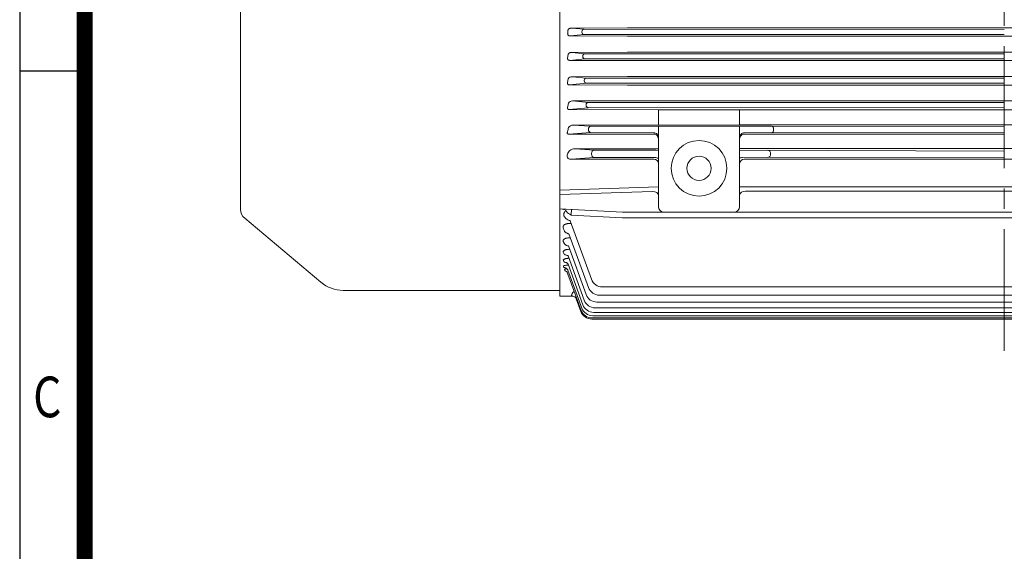
# Model space of a CAD drawing. Units: millimetres. Extents: x 0 to 5001, y 0 to 2940.
# Drawn here: x 252 to 1100, y 1056 to 1514 of the extents above; entities that cross this region are included whole.
import ezdxf
from ezdxf.enums import TextEntityAlignment as Align

# ---------------------------------------------------------------- set-up
doc = ezdxf.new("R2010")
doc.units = ezdxf.units.MM
doc.header["$LTSCALE"] = 140
doc.linetypes.add('CENTER2', pattern=[1.125, 0.75, -0.125, 0.125, -0.125])
doc.layers.get('0').update_dxf_attribs({"linetype": 'CONTINUOUS', "lineweight": 30})
doc.layers.add('CENTER LINE', color=1, linetype='CENTER2', lineweight=9)
doc.layers.add('OUTLINE', color=3, linetype='CONTINUOUS', lineweight=20)
doc.styles.add('ROMANS', font='romans.shx', dxfattribs={"width": 0.7, "height": 3.5, "bigfont": 'whgtxt.shx'})

# ---------------------------------------------------------------- blocks, each defined once
blk = doc.blocks.new('HS_A4양식_S_L(210X297MM)')
at = {"color": 0}
for p, q in [((18, 190), (18, 14)), ((18, 105), (22, 105))]:
    blk.add_line(p, q, dxfattribs=at)
blk.add_line((22, 14), (22, 190))
at = {"color": 3, "const_width": 1}
blk.add_lwpolyline([(22, 18), (279, 18), (279, 186), (22, 186), (22, 17.5)], dxfattribs=at)
at = {"style": 'ROMANS', "width": 0.8}
blk.add_text('C', height=2.5, dxfattribs=at).set_placement((19.697, 84.605), align=Align.MIDDLE)

msp = doc.modelspace()

# ---------------------------------------------------------------- linework, layer by layer
at = {"layer": 'CENTER LINE'}
msp.add_line((1100.28, 1228.6), (1100.28, 1883.22), dxfattribs=at)
at = {"layer": 'OUTLINE'}
for p, q in [((717.28, 1275.91), (717.28, 1839.21)), ((442.28, 1350.57), (442.28, 1761.24)), ((724.37, 1504.8), (724.1, 1501.99)), ((727.32, 1506.7), (775.75, 1506.86)), ((738.18, 1505.66), (727.32, 1506.7)), ((736.3, 1503.66), (736.3, 1503.15)), ((1100.28, 1505.56), (738.18, 1505.66)), ((775.75, 1506.86), (1424.81, 1506.86)), ((726.23, 1500.01), (738.18, 1501.15)), ((775.75, 1499.85), (726.23, 1500.01)), ((738.18, 1501.15), (1100.28, 1501.25)), ((1424.81, 1499.85), (775.75, 1499.85)), ((727.58, 1485.76), (775.75, 1485.92)), ((739.03, 1484.66), (727.58, 1485.76)), ((1100.28, 1484.56), (739.03, 1484.66)), ((775.75, 1485.92), (1424.81, 1485.92)), ((724.45, 1483.88), (724.06, 1480.9)), ((726.01, 1478.91), (739.03, 1480.15)), ((775.75, 1478.74), (726.01, 1478.91)), ((737.15, 1482.66), (737.15, 1482.15)), ((739.03, 1480.15), (1100.28, 1480.25)), ((1424.81, 1478.74), (775.75, 1478.74)), ((724.63, 1462.98), (723.99, 1459.79)), ((725.78, 1457.77), (740.22, 1459.15)), ((727.88, 1464.84), (775.75, 1465.01)), ((740.22, 1463.66), (727.88, 1464.84)), ((738.34, 1461.66), (738.34, 1461.15)), ((1100.28, 1463.45), (740.22, 1463.66)), ((740.22, 1459.15), (1100.28, 1459.25)), ((775.75, 1465.01), (1424.81, 1465.01)), ((775.75, 1457.6), (725.78, 1457.77)), ((1424.81, 1457.6), (775.75, 1457.6)), ((806.75, 1444.13), (728.24, 1443.96)), ((728.24, 1443.96), (741.81, 1442.66)), ((741.81, 1442.66), (1100.28, 1442.56)), ((806.75, 1444.13), (1393.81, 1444.13)), ((741.81, 1438.15), (725.51, 1436.59)), ((725.51, 1436.59), (802.28, 1436.41)), ((739.93, 1440.15), (739.93, 1440.66)), ((1100.28, 1438.25), (741.81, 1438.15)), ((802.28, 1436.41), (802.28, 1423.18)), ((1398.28, 1436.41), (802.28, 1436.41)), ((872.28, 1423.29), (872.28, 1436.41)), ((743.87, 1416.67), (725.2, 1415.36)), ((872.28, 1423.29), (728.67, 1423.12)), ((728.67, 1423.12), (743.87, 1422.17)), ((741.99, 1419.66), (741.99, 1419.15)), ((899.69, 1422.14), (743.87, 1422.17)), ((743.87, 1416.67), (798.43, 1416.49)), ((802.28, 1422.16), (802.28, 1353.08)), ((872.28, 1423.29), (1328.28, 1423.29)), ((872.28, 1353.08), (872.28, 1422.15)), ((876.28, 1416.49), (1100.28, 1416.9)), ((899.69, 1422.14), (1100.28, 1421.91)), ((901.57, 1419.64), (901.57, 1419.03)), ((725.2, 1415.36), (798.28, 1415.33)), ((999.86, 1415.36), (876.28, 1415.33)), ((1100.28, 1415.3), (999.86, 1415.36)), ((730.52, 1402.74), (747.01, 1401.53)), ((793.6, 1402.74), (730.52, 1402.74)), ((802.28, 1401.57), (747.01, 1401.53)), ((748.68, 1401.54), (747.01, 1401.53)), ((802.28, 1403.02), (802.15, 1403.02)), ((1100.28, 1400.82), (872.28, 1401.66)), ((872.41, 1403.02), (1328.15, 1403.02)), ((747.01, 1395.21), (727.18, 1393.75)), ((727.18, 1393.75), (798.28, 1393.82)), ((744.66, 1398.66), (744.66, 1398.15)), ((747.01, 1395.21), (798.9, 1395.24)), ((747.01, 1395.21), (748.68, 1395.23)), ((874.65, 1395.17), (1100.28, 1395.51)), ((1324.28, 1393.79), (876.28, 1393.79)), ((898.9, 1398.16), (898.9, 1398.63)), ((802.27, 1369.83), (717.28, 1367)), ((717.28, 1363.45), (797.28, 1366.02)), ((872.28, 1369.83), (1328.28, 1369.83)), ((877.28, 1366.29), (1323.28, 1366.29)), ((717.28, 1350.91), (771.28, 1348.08)), ((445.85, 1342.91), (511.57, 1287.77)), ((726.31, 1340.72), (744.66, 1290.29)), ((727.15, 1345.6), (771.15, 1343.29)), ((771.15, 1343.29), (1429.41, 1343.29)), ((771.28, 1348.08), (1429.28, 1348.08)), ((720.29, 1334.54), (721.14, 1332.24)), ((727.18, 1338.34), (725.2, 1338.34)), ((725.17, 1329.42), (741.99, 1283.2)), ((726.41, 1326.01), (725.51, 1326.01)), ((720.33, 1322.97), (720.95, 1321.3)), ((724.71, 1319.04), (739.93, 1277.22)), ((720.36, 1313.75), (720.8, 1312.54)), ((720.38, 1306.62), (720.69, 1305.77)), ((724.47, 1310.42), (738.34, 1272.3)), ((720.4, 1301.39), (720.61, 1300.82)), ((721.4, 1298.45), (721.61, 1297.88)), ((724.37, 1298.28), (736.3, 1265.49)), ((724.45, 1303.29), (737.15, 1268.4)), ((724.36, 1294.85), (735.75, 1263.57)), ((754.06, 1283.71), (1446.5, 1283.71)), ((717.28, 1280.75), (530.55, 1280.75)), ((717.28, 1275.91), (728.21, 1275.91)), ((727.61, 1276.26), (727.75, 1276.03)), ((731.48, 1273.59), (735.48, 1262.61)), ((751.39, 1276.63), (1449.17, 1276.63)), ((747.74, 1265.72), (1452.82, 1265.72)), ((749.33, 1270.64), (1451.23, 1270.64)), ((744.87, 1256.03), (1455.69, 1256.03)), ((745.15, 1256.99), (1455.42, 1256.99)), ((745.7, 1258.91), (1454.86, 1258.91)), ((746.55, 1261.82), (1454.01, 1261.82))]:
    msp.add_line(p, q, dxfattribs=at)
for radius in [24, 10.38]:
    msp.add_circle((837.28, 1385.91), radius, dxfattribs=at)
for centre, radius, start, end in [((727.72, 1461.36), 3.49, 87.29063, 152.25967), ((728.1, 1439.91), 4.05, 88.08059, 146.93831), ((728.75, 1418.29), 4.82, 91.00164, 142.99694), ((728.6, 1397.45), 4.59, 125.69277, 170.35975), ((729.8, 1397.35), 5.44, 82.36675, 135.40649), ((794.67, 1637.05), 234.31, 269.73925, 271.86197), ((734.93, 1394.3), 11.54, 160.18325, 170.79267), ((452.28, 1350.57), 10, 180, 230), ((719.14, 1345.8), 5, 20.07505, 87), ((807.28, 1353.08), 5, 180, 270), ((867.28, 1353.08), 5, 270, 0), ((720.53, 1293.93), 3.94, 13.52985, 62.16769), ((754.06, 1293.71), 10, 200, 270), ((530.85, 1310.75), 30, 230, 270), ((751.39, 1286.63), 10, 200, 270), ((728.13, 1272.36), 3.54, 44.39336, 88.62954), ((727.9, 1272.15), 3.86, 21.90332, 44.29152), ((749.33, 1280.64), 10, 200, 270), ((745.7, 1268.91), 10, 200, 270), ((746.55, 1271.82), 10, 200, 270), ((747.74, 1275.72), 10, 200, 270), ((744.87, 1266.03), 10, 200, 270), ((745.15, 1266.99), 10, 200, 270)]:
    msp.add_arc(centre, radius, start, end, dxfattribs=at)
at = {"layer": 'OUTLINE', "extrusion": (0, 0, -1)}
for centre, major_axis, ratio, start_param, end_param in [((738.18, 1503.66), (-0.19, -1.99), 0.939187, 1.48093, 3.039789), ((738.18, 1503.15), (0.19, -1.99), 0.939187, 0.101803, 1.660663), ((739.03, 1482.66), (0.19, 1.99), 0.939187, 4.622522, 6.181382), ((739.03, 1482.15), (-0.19, 1.99), 0.939187, 3.243396, 4.802256), ((740.22, 1461.66), (0.19, 1.99), 0.939187, 4.622522, 6.181382), ((740.22, 1461.15), (-0.19, 1.99), 0.939187, 3.243396, 4.802256), ((899.59, 1419.99), (0.98, -2.02), 0.85121, 3.70777, 5.26663), ((899.59, 1418.69), (-0.96, -2.01), 0.856931, 4.166939, 5.725799), ((798.28, 1412.5), (-4, 0), 0.999391, 1.570796, 3.141593), ((798.28, 1411.33), (-4, 0), 0.999391, 1.570796, 3.141593), ((753.38, 1401.4), (5, -0.09), 0.03493, 3.490658, 4.712389), ((797.28, 1402.98), (-5, 0), 0.034921, 2.911652, 3.141593), ((896.47, 1398.89), (1.04, -2.45), 0.894037, 3.615033, 5.173893), ((753.38, 1395.41), (-5, -0.13), 0.034931, -1.570796, -0.349065), ((798.28, 1389.83), (4, 0), 0.997314, -1.570796, 0), ((876.28, 1389.8), (4, 0), 0.999391, 3.141593, 4.712389), ((896.46, 1397.85), (-1.1, -2.47), 0.883715, 4.221254, 5.780114), ((797.28, 1362.76), (5, 0), 0.65348, 4.712389, 6.283185), ((877.28, 1362.76), (-5, 0), 0.707107, 0, 1.570796), ((727.15, 1345.38), (0.26, 4.99), 0.002285, 4.755962, 6.283185), ((727.27, 1345.38), (3.44, -2.14), 0.031224, 3.10175, 4.657628), ((720.69, 1301.92), (-3.76, -1.37), 0.957351, 3.098439, 3.141593), ((734.42, 1274.2), (6, -4.64), 0.690626, 2.834399, 3.473289)]:
    msp.add_ellipse(centre, major_axis=major_axis, ratio=ratio, start_param=start_param, end_param=end_param, dxfattribs=at)
at = {"layer": 'OUTLINE'}
for centre, major_axis, ratio, start_param, end_param in [((638, 1555.91), (0, -264), 0.36397, 1.110499, 1.125184), ((741.81, 1440.66), (0.19, 1.99), 0.939187, 0.101803, 1.660663), ((741.81, 1440.15), (-0.19, 1.99), 0.939187, 1.48093, 3.039789), ((647.84, 1557.6), (-10.41, -259.79), 0.3693, 1.015762, 1.032875), ((743.97, 1420.02), (-0.98, -2.02), 0.85121, 3.70777, 5.26663), ((743.97, 1418.82), (0.96, -2.01), 0.856931, 4.166939, 5.725799), ((876.28, 1412.5), (4, 0), 0.999391, 1.570796, 3.141593), ((876.28, 1411.33), (4, 0), 0.999391, 1.570796, 3.141593), ((747.09, 1398.93), (-1.04, -2.45), 0.894037, 3.615033, 5.173893), ((727.11, 1396.3), (-3.57, -0.14), 0.716027, 0.002906, 1.561765), ((747.1, 1397.84), (1.1, -2.47), 0.883715, 4.221254, 5.780114)]:
    msp.add_ellipse(centre, major_axis=major_axis, ratio=ratio, start_param=start_param, end_param=end_param, dxfattribs=at)
for points, knots in [([(726.23, 1500.01), (725.97, 1500), (725.7, 1500.03), (725.29, 1500.14), (725.15, 1500.19), (724.88, 1500.32), (724.75, 1500.4), (724.53, 1500.59), (724.42, 1500.7), (724.26, 1500.94), (724.2, 1501.08), (724.13, 1501.35), (724.11, 1501.48), (724.09, 1501.74), (724.1, 1501.87), (724.1, 1501.99)], [0, 0, 0, 0, 0.25, 0.25, 0.375, 0.375, 0.5, 0.5, 0.625, 0.625, 0.75, 0.75, 0.875, 0.875, 1, 1, 1, 1]), ([(724.37, 1504.8), (724.4, 1504.97), (724.46, 1505.12), (724.6, 1505.4), (724.69, 1505.53), (724.89, 1505.76), (725, 1505.87), (725.24, 1506.07), (725.36, 1506.16), (725.77, 1506.39), (726.05, 1506.51), (726.67, 1506.67), (726.99, 1506.71), (727.32, 1506.7)], [0, 0, 0, 0, 0.125, 0.125, 0.25, 0.25, 0.375, 0.375, 0.5, 0.5, 0.75, 0.75, 1, 1, 1, 1]), ([(724.45, 1483.88), (724.5, 1484.03), (724.56, 1484.17), (724.72, 1484.44), (724.82, 1484.57), (725.13, 1484.91), (725.38, 1485.1), (725.79, 1485.34), (725.94, 1485.41), (726.24, 1485.54), (726.4, 1485.59), (726.88, 1485.71), (727.22, 1485.76), (727.58, 1485.76)], [0, 0, 0, 0, 0.125, 0.125, 0.25, 0.25, 0.5, 0.5, 0.625, 0.625, 0.75, 0.75, 1, 1, 1, 1]), ([(726.01, 1478.91), (725.88, 1478.9), (725.74, 1478.91), (725.46, 1478.94), (725.31, 1478.97), (725.03, 1479.05), (724.89, 1479.11), (724.62, 1479.27), (724.5, 1479.36), (724.29, 1479.58), (724.21, 1479.7), (724.1, 1479.95), (724.07, 1480.08), (724.04, 1480.33), (724.04, 1480.45), (724.03, 1480.68), (724.03, 1480.8), (724.06, 1480.9)], [0, 0, 0, 0, 0.125, 0.125, 0.25, 0.25, 0.375, 0.375, 0.5, 0.5, 0.625, 0.625, 0.75, 0.75, 0.875, 0.875, 1, 1, 1, 1]), ([(725.78, 1457.77), (725.63, 1457.77), (725.49, 1457.77), (725.19, 1457.81), (725.03, 1457.85), (724.73, 1457.95), (724.58, 1458.03), (724.32, 1458.22), (724.22, 1458.33), (724.07, 1458.56), (724.02, 1458.69), (723.96, 1458.92), (723.96, 1459.04), (723.94, 1459.38), (723.95, 1459.59), (723.99, 1459.79)], [0, 0, 0, 0, 0.125, 0.125, 0.25, 0.25, 0.375, 0.375, 0.5, 0.5, 0.625, 0.625, 0.75, 0.75, 1, 1, 1, 1]), ([(724.09, 1438.63), (723.99, 1438.45), (723.91, 1438.25), (723.85, 1437.94), (723.84, 1437.84), (723.85, 1437.62), (723.87, 1437.5), (723.93, 1437.33), (723.96, 1437.27), (724.03, 1437.16), (724.07, 1437.1), (724.18, 1436.99), (724.24, 1436.94), (724.37, 1436.84), (724.45, 1436.8), (724.69, 1436.69), (724.86, 1436.65), (725.19, 1436.6), (725.36, 1436.59), (725.51, 1436.59)], [0, 0, 0, 0, 0.25, 0.25, 0.375, 0.375, 0.5, 0.5, 0.5625, 0.5625, 0.625, 0.625, 0.6875, 0.6875, 0.75, 0.75, 0.875, 0.875, 1, 1, 1, 1]), ([(723.89, 1417.43), (723.85, 1417.25), (723.79, 1417.07), (723.74, 1416.78), (723.71, 1416.68), (723.68, 1416.48), (723.68, 1416.37), (723.71, 1416.16), (723.74, 1416.05), (723.83, 1415.88), (723.88, 1415.82), (723.98, 1415.71), (724.04, 1415.65), (724.19, 1415.56), (724.28, 1415.52), (724.46, 1415.45), (724.56, 1415.42), (724.84, 1415.37), (725.02, 1415.36), (725.2, 1415.36)], [0, 0, 0, 0, 0.25, 0.25, 0.375, 0.375, 0.5, 0.5, 0.625, 0.625, 0.6875, 0.6875, 0.75, 0.75, 0.8125, 0.8125, 0.875, 0.875, 1, 1, 1, 1]), ([(798.87, 1395.24), (799.27, 1395.24), (799.66, 1395.2), (800.43, 1395.04), (800.8, 1394.93), (801.55, 1394.64), (801.92, 1394.48), (802.28, 1394.29)], [0, 0, 0, 0, 0.125, 0.125, 0.25, 0.25, 0.3824094, 0.3824094, 0.3824094, 0.3824094]), ([(874.67, 1395.17), (874.31, 1395.17), (873.95, 1395.14), (873.25, 1395.02), (872.91, 1394.93), (872.47, 1394.79), (872.38, 1394.76), (872.28, 1394.72)], [0, 0, 0, 0, 0.125, 0.125, 0.25, 0.25, 0.28555, 0.28555, 0.28555, 0.28555]), ([(722.7, 1349.31), (722.68, 1349.3), (722.66, 1349.29), (722.65, 1349.28), (722.46, 1349.16), (722.29, 1349.04), (721.85, 1348.69), (721.61, 1348.45), (721.21, 1347.94), (721.06, 1347.68), (720.83, 1347.14), (720.76, 1346.86), (720.69, 1346.31), (720.69, 1346.04), (720.76, 1345.49), (720.82, 1345.22), (721.02, 1344.69), (721.15, 1344.43), (721.46, 1343.92), (721.64, 1343.67), (722.05, 1343.2), (722.29, 1342.97), (722.8, 1342.52), (723.08, 1342.31), (723.98, 1341.7), (724.65, 1341.35), (725.68, 1340.93), (725.96, 1340.83), (726.25, 1340.74), (726.27, 1340.73), (726.29, 1340.73), (726.31, 1340.72)], [0.023567, 0.023567, 0.023567, 0.023567, 0.0270195, 0.0270195, 0.0270195, 0.0625, 0.0625, 0.125, 0.125, 0.1875, 0.1875, 0.25, 0.25, 0.3125, 0.3125, 0.375, 0.375, 0.4375, 0.4375, 0.5, 0.5, 0.5625, 0.5625, 0.625, 0.625, 0.75, 0.75, 0.7946122, 0.7946122, 0.7946122, 0.797814, 0.797814, 0.797814, 0.797814]), ([(725.2, 1338.34), (724.78, 1338.34), (724.37, 1338.31), (723.77, 1338.23), (723.57, 1338.2), (723.18, 1338.12), (722.99, 1338.07), (722.63, 1337.97), (722.45, 1337.91), (722.12, 1337.77), (721.96, 1337.7), (721.51, 1337.47), (721.25, 1337.29), (720.8, 1336.91), (720.63, 1336.71), (720.43, 1336.39), (720.37, 1336.29), (720.27, 1336.07), (720.24, 1335.96), (720.15, 1335.63), (720.13, 1335.41), (720.16, 1334.97), (720.21, 1334.76), (720.29, 1334.54)], [0, 0, 0, 0, 0.125, 0.125, 0.1875, 0.1875, 0.25, 0.25, 0.3125, 0.3125, 0.375, 0.375, 0.5, 0.5, 0.625, 0.625, 0.6875, 0.6875, 0.75, 0.75, 0.875, 0.875, 1, 1, 1, 1]), ([(721.14, 1332.24), (721.23, 1332.01), (721.35, 1331.79), (721.66, 1331.37), (721.85, 1331.17), (722.19, 1330.87), (722.31, 1330.78), (722.57, 1330.59), (722.7, 1330.5), (723.12, 1330.24), (723.43, 1330.08), (723.94, 1329.85), (724.11, 1329.78), (724.47, 1329.64), (724.66, 1329.58), (724.92, 1329.5), (725, 1329.47), (725.07, 1329.45), (725.11, 1329.44), (725.14, 1329.43), (725.17, 1329.42)], [0, 0, 0, 0, 0.125, 0.125, 0.25, 0.25, 0.3125, 0.3125, 0.375, 0.375, 0.5, 0.5, 0.5625, 0.5625, 0.625, 0.625, 0.6502645, 0.6502645, 0.6502645, 0.6606903, 0.6606903, 0.6606903, 0.6606903]), ([(725.51, 1326.01), (725.1, 1326.01), (724.7, 1325.99), (723.91, 1325.91), (723.52, 1325.85), (722.8, 1325.69), (722.46, 1325.59), (721.83, 1325.35), (721.56, 1325.21), (721.2, 1324.99), (721.08, 1324.91), (720.88, 1324.75), (720.79, 1324.66), (720.63, 1324.49), (720.56, 1324.41), (720.45, 1324.23), (720.4, 1324.14), (720.28, 1323.87), (720.24, 1323.69), (720.23, 1323.33), (720.26, 1323.15), (720.33, 1322.97)], [0, 0, 0, 0, 0.125, 0.125, 0.25, 0.25, 0.375, 0.375, 0.5, 0.5, 0.5625, 0.5625, 0.625, 0.625, 0.6875, 0.6875, 0.75, 0.75, 0.875, 0.875, 1, 1, 1, 1]), ([(725.78, 1316.15), (725.38, 1316.15), (724.98, 1316.14), (724.2, 1316.08), (723.81, 1316.03), (723.09, 1315.91), (722.74, 1315.83), (722.26, 1315.69), (722.11, 1315.64), (721.82, 1315.54), (721.55, 1315.43), (721.31, 1315.3), (721.09, 1315.18), (720.99, 1315.11), (720.72, 1314.91), (720.58, 1314.77), (720.44, 1314.55), (720.4, 1314.48), (720.34, 1314.34), (720.32, 1314.26), (720.29, 1314.04), (720.3, 1313.9), (720.36, 1313.75)], [0, 0, 0, 0, 0.125, 0.125, 0.25, 0.25, 0.375, 0.375, 0.4375, 0.4375, 0.5, 0.5625, 0.5625, 0.625, 0.625, 0.75, 0.75, 0.8125, 0.8125, 0.875, 0.875, 1, 1, 1, 1]), ([(720.95, 1321.3), (721.02, 1321.11), (721.13, 1320.93), (721.42, 1320.58), (721.6, 1320.41), (722.03, 1320.09), (722.28, 1319.94), (722.69, 1319.73), (722.84, 1319.66), (723.14, 1319.53), (723.3, 1319.46), (723.8, 1319.28), (724.14, 1319.18), (724.56, 1319.07), (724.6, 1319.06), (724.64, 1319.05), (724.66, 1319.05), (724.69, 1319.04), (724.71, 1319.04)], [0, 0, 0, 0, 0.125, 0.125, 0.25, 0.25, 0.375, 0.375, 0.4375, 0.4375, 0.5, 0.5, 0.625, 0.625, 0.6392982, 0.6392982, 0.6392982, 0.6471243, 0.6471243, 0.6471243, 0.6471243]), ([(725.19, 1308.43), (725.07, 1308.42), (724.95, 1308.42), (724.64, 1308.4), (724.45, 1308.39), (724.07, 1308.35), (723.88, 1308.33), (723.33, 1308.26), (722.99, 1308.21), (722.5, 1308.1), (722.34, 1308.07), (722.04, 1307.99), (721.9, 1307.95), (721.5, 1307.81), (721.27, 1307.72), (720.87, 1307.51), (720.72, 1307.41), (720.48, 1307.19), (720.41, 1307.07), (720.34, 1306.84), (720.34, 1306.73), (720.38, 1306.62)], [0.0867558, 0.0867558, 0.0867558, 0.0867558, 0.125, 0.125, 0.1875, 0.1875, 0.25, 0.25, 0.375, 0.375, 0.4375, 0.4375, 0.5, 0.5, 0.625, 0.625, 0.75, 0.75, 0.875, 0.875, 1, 1, 1, 1]), ([(720.8, 1312.54), (720.86, 1312.4), (720.95, 1312.25), (721.16, 1312.04), (721.23, 1311.97), (721.41, 1311.84), (721.5, 1311.77), (721.82, 1311.58), (722.06, 1311.46), (722.59, 1311.24), (722.9, 1311.14), (723.51, 1310.96), (723.81, 1310.88), (724.13, 1310.82)], [0, 0, 0, 0, 0.125, 0.125, 0.1875, 0.1875, 0.25, 0.25, 0.375, 0.375, 0.5, 0.5, 0.6122616, 0.6122616, 0.6122616, 0.6122616]), ([(724.51, 1310.3), (724.46, 1310.45), (724.4, 1310.63), (724.2, 1310.78), (724.13, 1310.82)], [0, 0, 0, 0, 0.06195549, 0.08585476, 0.08585476, 0.08585476, 0.08585476]), ([(724.68, 1302.64), (724.61, 1302.64), (724.55, 1302.64), (724.29, 1302.62), (724.1, 1302.6), (723.55, 1302.56), (723.21, 1302.52), (722.55, 1302.42), (722.24, 1302.36), (721.69, 1302.24), (721.44, 1302.17), (721.12, 1302.06), (721.03, 1302.03), (720.86, 1301.95), (720.7, 1301.87), (720.59, 1301.79), (720.5, 1301.71), (720.46, 1301.67), (720.38, 1301.55), (720.37, 1301.47), (720.4, 1301.39)], [0.1663006, 0.1663006, 0.1663006, 0.1663006, 0.1875, 0.1875, 0.25, 0.25, 0.375, 0.375, 0.5, 0.5, 0.625, 0.625, 0.6875, 0.6875, 0.75, 0.8125, 0.8125, 0.875, 0.875, 1, 1, 1, 1]), ([(720.61, 1300.82), (720.64, 1300.74), (720.71, 1300.67), (720.88, 1300.56), (720.95, 1300.52), (721.1, 1300.45), (721.19, 1300.41), (721.48, 1300.31), (721.7, 1300.25), (722.08, 1300.17), (722.22, 1300.14), (722.43, 1300.1), (722.5, 1300.09), (722.57, 1300.08)], [0, 0, 0, 0, 0.125, 0.125, 0.1875, 0.1875, 0.25, 0.25, 0.375, 0.375, 0.4375, 0.4375, 0.466417, 0.466417, 0.466417, 0.466417]), ([(720.69, 1305.77), (720.74, 1305.66), (720.82, 1305.55), (721.01, 1305.39), (721.08, 1305.34), (721.24, 1305.23), (721.33, 1305.18), (721.63, 1305.04), (721.87, 1304.95), (722.39, 1304.78), (722.69, 1304.7), (723.17, 1304.6), (723.35, 1304.56), (723.53, 1304.53)], [0, 0, 0, 0, 0.125, 0.125, 0.1875, 0.1875, 0.25, 0.25, 0.375, 0.375, 0.5, 0.5, 0.5675991, 0.5675991, 0.5675991, 0.5675991]), ([(723.46, 1299.46), (723.28, 1299.43), (723.11, 1299.4), (722.68, 1299.3), (722.44, 1299.23), (722.12, 1299.13), (722.03, 1299.09), (721.85, 1299.01), (721.7, 1298.93), (721.59, 1298.85), (721.5, 1298.77), (721.46, 1298.73), (721.38, 1298.61), (721.37, 1298.53), (721.4, 1298.45)], [0.4297588, 0.4297588, 0.4297588, 0.4297588, 0.5, 0.5, 0.625, 0.625, 0.6875, 0.6875, 0.75, 0.8125, 0.8125, 0.875, 0.875, 1, 1, 1, 1]), ([(721.61, 1297.88), (721.64, 1297.81), (721.71, 1297.73), (721.88, 1297.62), (721.95, 1297.58), (722.1, 1297.51), (722.19, 1297.48), (722.31, 1297.43), (722.34, 1297.42), (722.37, 1297.41)], [0, 0, 0, 0, 0.125, 0.125, 0.1875, 0.1875, 0.25, 0.25, 0.2684775, 0.2684775, 0.2684775, 0.2684775]), ([(724.37, 1298.27), (724.29, 1298.49), (723.98, 1298.88), (723.48, 1299.48), (722.96, 1299.89), (722.64, 1300.05), (722.57, 1300.07), (722.57, 1300.08), (722.57, 1300.08)], [0, 0, 0, 0, 0.0666092, 0.1621942, 0.2456106, 0.3077682, 0.3622327, 0.3692317, 0.3692317, 0.3692317, 0.3692317]), ([(724.39, 1303.44), (724.29, 1303.69), (723.99, 1304.06), (723.68, 1304.39), (723.53, 1304.53)], [0, 0, 0, 0, 0.0869892, 0.1791742, 0.1791742, 0.1791742, 0.1791742]), ([(727.73, 1277.37), (727.63, 1277.13), (727.56, 1276.92), (727.52, 1276.63), (727.52, 1276.55), (727.54, 1276.39), (727.57, 1276.32), (727.61, 1276.26)], [0, 0, 0, 0, 0.5, 0.5, 0.75, 0.75, 1, 1, 1, 1]), ([(727.75, 1276.03), (727.78, 1275.99), (727.84, 1275.96), (727.99, 1275.91), (728.1, 1275.91), (728.21, 1275.91)], [0, 0, 0, 0, 0.5, 0.5, 1, 1, 1, 1])]:
    msp.add_open_spline(points, degree=3, knots=knots, dxfattribs=at)

# ---------------------------------------------------------------- block references
at = {"lineweight": 0, "xscale": 14, "yscale": 14, "zscale": 14}
msp.add_blockref('HS_A4양식_S_L(210X297MM)', (0, 0), dxfattribs=at)

doc.saveas('drawing.dxf')
